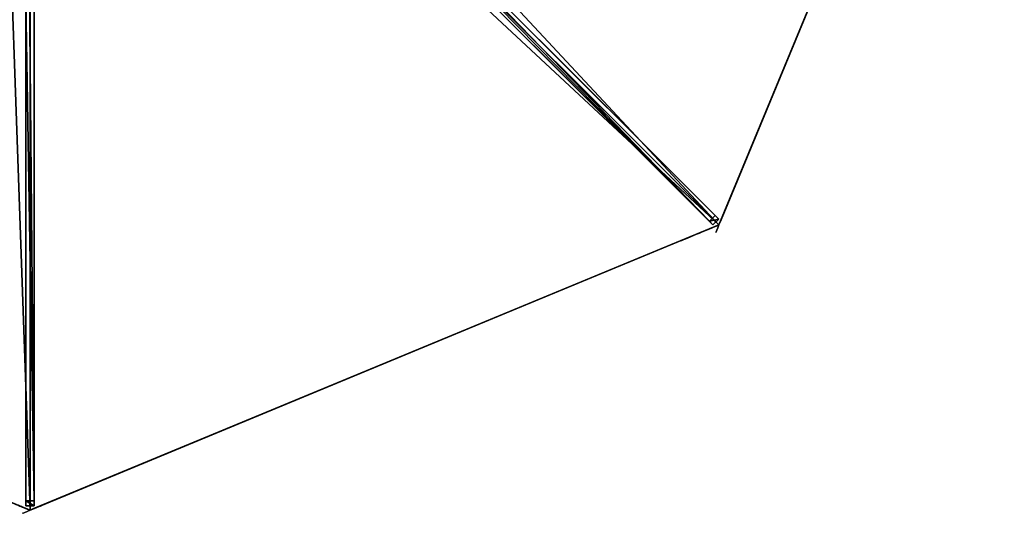
# Model space of a CAD drawing. Units: centimetres. Extents: x -301 to 301, y -301 to 301.
# Drawn here: x -3 to 300, y -301 to -149 of the extents above; entities that cross this region are included whole.
import ezdxf

# ---------------------------------------------------------------- set-up
doc = ezdxf.new("R2010")
doc.units = ezdxf.units.CM
doc.layers.get('0').update_dxf_attribs({"color": 144})

# ---------------------------------------------------------------- blocks, each defined once
blk = doc.blocks.new('Streben. May Parasols_ www.may-online.com')
for p, q in [((212.13, -212.13, 242), (300, 0, 242)), ((10.28, -12.05, 335.85), (210.29, -212.05, 242.03)), ((12.05, -10.28, 335.85), (212.05, -210.29, 242.03)), ((12.13, -12.13, 335.82), (212.13, -212.13, 242)), ((-1.25, -15.79, 335.85), (-1.25, -298.64, 242.03)), ((0, -17.15, 335.82), (0, -252.54, 257.74)), ((1.25, -15.79, 335.85), (1.25, -298.64, 242.03)), ((100.58, -102.35, 288.22), (209.17, -210.94, 237.28)), ((102.35, -100.58, 288.22), (210.94, -209.17, 237.28)), ((-1.25, -143.49, 288.22), (-1.25, -297.07, 237.28)), ((1.25, -143.49, 288.22), (1.25, -297.07, 237.28)), ((210.94, -209.17, 237.28), (209.17, -210.94, 237.28)), ((212.05, -210.29, 242.03), (210.94, -209.17, 237.28)), ((209.17, -210.94, 237.28), (210.29, -212.05, 242.03)), ((210.29, -212.05, 242.03), (212.05, -210.29, 242.03)), ((0, -252.54, 257.74), (0, -300, 242)), ((0, -252.54, 257.74), (0, -281.02, 248.3)), ((0, -281.02, 248.3), (0, -300, 242)), ((1.25, -297.07, 237.28), (-1.25, -297.07, 237.28)), ((-1.25, -297.07, 237.28), (-1.25, -298.64, 242.03)), ((1.25, -298.64, 242.03), (1.25, -297.07, 237.28)), ((-1.25, -298.64, 242.03), (1.25, -298.64, 242.03))]:
    blk.add_line(p, q)
mesh = blk.add_polyface()
corners = [(10.28, -12.05, 335.85), (209.17, -210.94, 237.28), (210.29, -212.05, 242.03), (100.58, -102.35, 288.22), (9.17, -10.94, 331.1)]
mesh.append_faces([[corners[k] for k in face] for face in [(0, 1, 2), (3, 0, 4)]], dxfattribs={"vtx0": -1})
mesh.append_faces([[corners[k] for k in face] for face in [(1, 0, 3)]], dxfattribs={"vtx0": -1, "vtx1": -1})
mesh = blk.add_polyface()
corners = [(210.29, -212.05, 242.03), (12.05, -10.28, 335.85), (10.28, -12.05, 335.85), (212.05, -210.29, 242.03)]
mesh.append_faces([[corners[k] for k in face] for face in [(0, 1, 2), (1, 0, 3)]], dxfattribs={"vtx0": -1})
mesh = blk.add_polyface()
corners = [(210.94, -209.17, 237.28), (12.05, -10.28, 335.85), (212.05, -210.29, 242.03), (102.35, -100.58, 288.22), (10.94, -9.17, 331.1)]
mesh.append_faces([[corners[k] for k in face] for face in [(0, 1, 2), (1, 3, 4)]], dxfattribs={"vtx0": -1})
mesh.append_faces([[corners[k] for k in face] for face in [(1, 0, 3)]], dxfattribs={"vtx0": -1, "vtx2": -1})
mesh = blk.add_polyface()
corners = [(-1.25, -15.79, 335.85), (-1.25, -297.07, 237.28), (-1.25, -298.64, 242.03), (-1.25, -143.49, 288.22), (-1.25, -14.22, 331.1)]
mesh.append_faces([[corners[k] for k in face] for face in [(0, 1, 2), (3, 0, 4)]], dxfattribs={"vtx0": -1})
mesh.append_faces([[corners[k] for k in face] for face in [(1, 0, 3)]], dxfattribs={"vtx0": -1, "vtx1": -1})
mesh = blk.add_polyface()
corners = [(1.25, -297.07, 237.28), (1.25, -15.79, 335.85), (1.25, -298.64, 242.03), (1.25, -143.49, 288.22), (1.25, -14.22, 331.1)]
mesh.append_faces([[corners[k] for k in face] for face in [(0, 1, 2), (1, 3, 4)]], dxfattribs={"vtx0": -1})
mesh.append_faces([[corners[k] for k in face] for face in [(1, 0, 3)]], dxfattribs={"vtx0": -1, "vtx2": -1})
mesh = blk.add_polyface()
corners = [(1.25, -298.64, 242.03), (-1.25, -15.79, 335.85), (-1.25, -298.64, 242.03), (1.25, -15.79, 335.85)]
mesh.append_faces([[corners[k] for k in face] for face in [(0, 1, 2), (1, 0, 3)]], dxfattribs={"vtx0": -1})
mesh = blk.add_polyface()
corners = [(102.35, -100.58, 288.22), (209.17, -210.94, 237.28), (100.58, -102.35, 288.22), (210.94, -209.17, 237.28)]
mesh.append_faces([[corners[k] for k in face] for face in [(0, 1, 2), (1, 0, 3)]], dxfattribs={"vtx0": -1})
mesh = blk.add_polyface()
corners = [(-1.25, -143.49, 288.22), (1.25, -297.07, 237.28), (-1.25, -297.07, 237.28), (1.25, -143.49, 288.22)]
mesh.append_faces([[corners[k] for k in face] for face in [(0, 1, 2), (1, 0, 3)]], dxfattribs={"vtx0": -1})
mesh = blk.add_polyface()
corners = [(212.05, -210.29, 242.03), (209.17, -210.94, 237.28), (210.94, -209.17, 237.28), (210.29, -212.05, 242.03)]
mesh.append_faces([[corners[k] for k in face] for face in [(0, 1, 2), (1, 0, 3)]], dxfattribs={"vtx0": -1})
mesh = blk.add_polyface()
corners = [(1.25, -298.64, 242.03), (-1.25, -297.07, 237.28), (1.25, -297.07, 237.28), (-1.25, -298.64, 242.03)]
mesh.append_faces([[corners[k] for k in face] for face in [(0, 1, 2), (1, 0, 3)]], dxfattribs={"vtx0": -1})
blk = doc.blocks.new('Membrane. May Parasols_ www.may-online.com')
for p, q in [((300, 0, 242), (212.13, -212.13, 242)), ((300, 0, 241.99), (212.13, -212.13, 241.99)), ((212.13, -212.13, 242), (10.25, -10.25, 336.7)), ((212.13, -212.13, 241.99), (10.25, -10.25, 336.69)), ((212.13, -212.13, 241.99), (10.25, -10.25, 336.69)), ((0, -300, 242), (0, -14.5, 336.7)), ((0, -300, 241.99), (0, -14.5, 336.69)), ((0, -300, 241.99), (0, -14.5, 336.69)), ((-212.13, -212.13, 242), (0, -300, 242)), ((-212.13, -212.13, 241.99), (0, -300, 241.99)), ((0, -300, 242), (212.13, -212.13, 242)), ((0, -300, 241.99), (212.13, -212.13, 241.99)), ((212.13, -212.13, 242), (212.13, -212.13, 241.99)), ((212.13, -212.13, 242), (212.13, -212.13, 241.99)), ((0, -300, 242), (0, -300, 241.99)), ((0, -300, 242), (0, -300, 241.99))]:
    blk.add_line(p, q)
mesh = blk.add_polyface()
corners = [(212.13, -212.13, 242), (14.5, 0, 336.7), (10.25, -10.25, 336.7), (300, 0, 242)]
mesh.append_faces([[corners[k] for k in face] for face in [(0, 1, 2), (1, 0, 3)]], dxfattribs={"vtx0": -1})
mesh = blk.add_polyface()
corners = [(14.5, 0, 336.69), (212.13, -212.13, 241.99), (10.25, -10.25, 336.69), (300, 0, 241.99)]
mesh.append_faces([[corners[k] for k in face] for face in [(0, 1, 2), (1, 0, 3)]], dxfattribs={"vtx0": -1})
mesh = blk.add_polyface()
corners = [(212.13, -212.13, 241.99), (300, 0, 242), (212.13, -212.13, 242), (300, 0, 241.99)]
mesh.append_faces([[corners[k] for k in face] for face in [(0, 1, 2), (1, 0, 3)]], dxfattribs={"vtx0": -1})
mesh = blk.add_polyface()
corners = [(0, -300, 242), (-10.25, -10.25, 336.7), (-212.13, -212.13, 242), (0, -14.5, 336.7)]
mesh.append_faces([[corners[k] for k in face] for face in [(0, 1, 2), (1, 0, 3)]], dxfattribs={"vtx0": -1})
mesh = blk.add_polyface()
corners = [(-10.25, -10.25, 336.69), (0, -300, 241.99), (-212.13, -212.13, 241.99), (0, -14.5, 336.69)]
mesh.append_faces([[corners[k] for k in face] for face in [(0, 1, 2), (1, 0, 3)]], dxfattribs={"vtx0": -1})
mesh = blk.add_polyface()
corners = [(212.13, -212.13, 242), (0, -14.5, 336.7), (0, -300, 242), (10.25, -10.25, 336.7)]
mesh.append_faces([[corners[k] for k in face] for face in [(0, 1, 2), (1, 0, 3)]], dxfattribs={"vtx0": -1})
mesh = blk.add_polyface()
corners = [(0, -14.5, 336.69), (212.13, -212.13, 241.99), (0, -300, 241.99), (10.25, -10.25, 336.69)]
mesh.append_faces([[corners[k] for k in face] for face in [(0, 1, 2), (1, 0, 3)]], dxfattribs={"vtx0": -1})
mesh = blk.add_polyface()
corners = [(212.13, -212.13, 241.99), (10.25, -10.25, 336.7), (212.13, -212.13, 242), (10.25, -10.25, 336.69)]
mesh.append_faces([[corners[k] for k in face] for face in [(0, 1, 2), (1, 0, 3)]], dxfattribs={"vtx0": -1})
mesh = blk.add_polyface()
corners = [(212.13, -212.13, 242), (10.25, -10.25, 336.69), (212.13, -212.13, 241.99), (10.25, -10.25, 336.7)]
mesh.append_faces([[corners[k] for k in face] for face in [(0, 1, 2), (1, 0, 3)]], dxfattribs={"vtx0": -1})
mesh = blk.add_polyface()
corners = [(0, -300, 241.99), (0, -14.5, 336.7), (0, -300, 242), (0, -14.5, 336.69)]
mesh.append_faces([[corners[k] for k in face] for face in [(0, 1, 2), (1, 0, 3)]], dxfattribs={"vtx0": -1})
mesh = blk.add_polyface()
corners = [(0, -14.5, 336.7), (0, -300, 241.99), (0, -300, 242), (0, -14.5, 336.69)]
mesh.append_faces([[corners[k] for k in face] for face in [(0, 1, 2), (1, 0, 3)]], dxfattribs={"vtx0": -1})
mesh = blk.add_polyface()
corners = [(0, -300, 242), (-212.13, -212.13, 241.99), (0, -300, 241.99), (-212.13, -212.13, 242)]
mesh.append_faces([[corners[k] for k in face] for face in [(0, 1, 2), (1, 0, 3)]], dxfattribs={"vtx0": -1})
mesh = blk.add_polyface()
corners = [(212.13, -212.13, 242), (0, -300, 241.99), (212.13, -212.13, 241.99), (0, -300, 242)]
mesh.append_faces([[corners[k] for k in face] for face in [(0, 1, 2), (1, 0, 3)]], dxfattribs={"vtx0": -1})
blk = doc.blocks.new('Gruppe35#1')
for p, q in [((-212.14, 17.48, 242), (-212.14, 17.48, 232.6)), ((-212.14, -212.13, 242), (-212.14, 17.48, 242)), ((-212.13, 17.48, 232.6), (-212.14, 17.48, 232.6)), ((-212.13, 17.48, 242), (-212.14, 17.48, 242)), ((-212.13, 16.52, 232.41), (-212.14, 16.52, 232.41)), ((-212.13, 15.71, 231.87), (-212.14, 15.71, 231.87)), ((-212.13, 15.17, 231.06), (-212.14, 15.17, 231.06)), ((-212.13, -212.13, 242), (-212.13, 17.48, 242)), ((-212.13, 17.48, 242), (-212.13, 17.48, 232.6)), ((-212.14, 14.98, 230.1), (-212.14, 14.98, 219)), ((-212.13, 14.98, 219), (-212.14, 14.98, 219)), ((-212.13, 14.98, 230.1), (-212.14, 14.98, 230.1)), ((-212.13, 14.6, 217.09), (-212.14, 14.6, 217.09)), ((-212.13, 13.51, 215.46), (-212.14, 13.51, 215.46)), ((-212.13, 14.98, 230.1), (-212.13, 14.98, 219)), ((-212.13, 11.89, 214.38), (-212.14, 11.89, 214.38)), ((-212.14, -204.63, 214), (-212.14, 9.98, 214)), ((-212.13, 9.98, 214), (-212.14, 9.98, 214)), ((-212.13, -204.63, 214), (-212.13, 9.98, 214)), ((-212.13, -204.63, 214), (-212.14, -204.63, 214)), ((-212.13, -206.55, 214.38), (-212.14, -206.55, 214.38)), ((-212.13, -208.17, 215.46), (-212.14, -208.17, 215.46)), ((-212.13, -209.25, 217.09), (-212.14, -209.25, 217.09)), ((-212.14, -209.63, 230.1), (-212.14, -209.63, 219)), ((-212.13, -209.63, 230.1), (-212.14, -209.63, 230.1)), ((-212.13, -209.63, 219), (-212.14, -209.63, 219)), ((-212.13, -209.82, 231.06), (-212.14, -209.82, 231.06)), ((-212.13, -210.36, 231.87), (-212.14, -210.36, 231.87)), ((-212.13, -211.18, 232.41), (-212.14, -211.18, 232.41)), ((-212.14, -212.13, 242), (-212.14, -212.13, 232.6)), ((-212.13, -212.13, 232.6), (-212.14, -212.13, 232.6)), ((-212.13, -212.13, 242), (-212.14, -212.13, 242)), ((-212.13, -209.63, 230.1), (-212.13, -209.63, 219)), ((-212.13, -212.13, 242), (-212.13, -212.13, 232.6))]:
    blk.add_line(p, q)
at = {"extrusion": (1, 0, 0)}
for centre, radius, start, end in [((17.48, 230.1, -212.14), 2.5, 90, 180), ((17.48, 230.1, -212.13), 2.5, 90, 180), ((9.98, 219, -212.14), 5, 270, 0), ((9.98, 219, -212.13), 5, 0, 270), ((-204.63, 219, -212.14), 5, 180, 270), ((-204.63, 219, -212.13), 5, 180, 270), ((-212.13, 230.1, -212.14), 2.5, 0, 90), ((-212.13, 230.1, -212.13), 2.5, 90, 0)]:
    blk.add_arc(centre, radius, start, end, dxfattribs=at)
mesh = blk.add_polyface()
corners = [(-212.14, 17.48, 242), (-212.14, -212.13, 232.6), (-212.14, -212.13, 242), (-212.14, -211.18, 232.41), (-212.14, -210.36, 231.87), (-212.14, -209.82, 231.06), (-212.14, -209.63, 230.1), (-212.14, -209.63, 219), (-212.14, -209.25, 217.09), (-212.14, -208.17, 215.46), (-212.14, -206.55, 214.38), (-212.14, -204.63, 214), (-212.14, 9.98, 214), (-212.14, 15.17, 231.06), (-212.14, 14.98, 230.1), (-212.14, 11.89, 214.38), (-212.14, 13.51, 215.46), (-212.14, 14.6, 217.09), (-212.14, 15.71, 231.87), (-212.14, 16.52, 232.41), (-212.14, 17.48, 232.6), (-212.14, 14.98, 219)]
mesh.append_faces([[corners[k] for k in face] for face in [(0, 1, 2), (19, 0, 20)]], dxfattribs={"vtx0": -1})
mesh.append_faces([[corners[k] for k in face] for face in [(1, 0, 3), (3, 0, 4), (4, 0, 5), (5, 0, 6), (6, 0, 7), (7, 0, 8), (8, 0, 9), (9, 0, 10), (10, 0, 11), (11, 0, 12), (12, 14, 15), (15, 14, 16), (16, 14, 17), (13, 0, 18), (18, 0, 19)]], dxfattribs={"vtx0": -1, "vtx1": -1})
mesh.append_faces([[corners[k] for k in face] for face in [(12, 0, 13)]], dxfattribs={"vtx0": -1, "vtx1": -1, "vtx2": -1})
mesh.append_faces([[corners[k] for k in face] for face in [(12, 13, 14)]], dxfattribs={"vtx0": -1, "vtx2": -1})
mesh.append_faces([[corners[k] for k in face] for face in [(21, 17, 14)]], dxfattribs={"vtx1": -1})
mesh = blk.add_polyface()
corners = [(-212.13, 17.48, 232.6), (-212.14, 16.52, 232.41), (-212.14, 17.48, 232.6), (-212.13, 16.52, 232.41)]
mesh.append_faces([[corners[k] for k in face] for face in [(0, 1, 2), (1, 0, 3)]], dxfattribs={"vtx0": -1})
mesh = blk.add_polyface()
corners = [(-212.14, 17.48, 242), (-212.13, 17.48, 232.6), (-212.14, 17.48, 232.6), (-212.13, 17.48, 242)]
mesh.append_faces([[corners[k] for k in face] for face in [(0, 1, 2), (1, 0, 3)]], dxfattribs={"vtx0": -1})
mesh = blk.add_polyface()
corners = [(-212.13, -212.13, 242), (-212.14, 17.48, 242), (-212.14, -212.13, 242), (-212.13, 17.48, 242)]
mesh.append_faces([[corners[k] for k in face] for face in [(0, 1, 2), (1, 0, 3)]], dxfattribs={"vtx0": -1})
mesh = blk.add_polyface()
corners = [(-212.13, 16.52, 232.41), (-212.14, 15.71, 231.87), (-212.14, 16.52, 232.41), (-212.13, 15.71, 231.87)]
mesh.append_faces([[corners[k] for k in face] for face in [(0, 1, 2), (1, 0, 3)]], dxfattribs={"vtx0": -1})
mesh = blk.add_polyface()
corners = [(-212.14, 15.71, 231.87), (-212.13, 15.17, 231.06), (-212.14, 15.17, 231.06), (-212.13, 15.71, 231.87)]
mesh.append_faces([[corners[k] for k in face] for face in [(0, 1, 2), (1, 0, 3)]], dxfattribs={"vtx0": -1})
mesh = blk.add_polyface()
corners = [(-212.14, 15.17, 231.06), (-212.13, 14.98, 230.1), (-212.14, 14.98, 230.1), (-212.13, 15.17, 231.06)]
mesh.append_faces([[corners[k] for k in face] for face in [(0, 1, 2), (1, 0, 3)]], dxfattribs={"vtx0": -1})
mesh = blk.add_polyface()
corners = [(-212.13, -209.25, 217.09), (-212.13, -209.63, 230.1), (-212.13, -209.63, 219), (-212.13, -211.18, 232.41), (-212.13, -212.13, 242), (-212.13, -212.13, 232.6), (-212.13, 17.48, 242), (-212.13, -210.36, 231.87), (-212.13, -209.82, 231.06), (-212.13, -208.17, 215.46), (-212.13, -206.55, 214.38), (-212.13, -204.63, 214), (-212.13, 9.98, 214), (-212.13, 15.17, 231.06), (-212.13, 14.98, 230.1), (-212.13, 11.89, 214.38), (-212.13, 13.51, 215.46), (-212.13, 14.6, 217.09), (-212.13, 14.98, 219), (-212.13, 15.71, 231.87), (-212.13, 16.52, 232.41), (-212.13, 17.48, 232.6)]
mesh.append_faces([[corners[k] for k in face] for face in [(0, 1, 2), (3, 4, 5), (14, 17, 18), (6, 20, 21)]], dxfattribs={"vtx0": -1})
mesh.append_faces([[corners[k] for k in face] for face in [(4, 3, 6), (13, 12, 14)]], dxfattribs={"vtx0": -1, "vtx1": -1})
mesh.append_faces([[corners[k] for k in face] for face in [(6, 1, 0), (6, 12, 13)]], dxfattribs={"vtx0": -1, "vtx1": -1, "vtx2": -1})
mesh.append_faces([[corners[k] for k in face] for face in [(6, 3, 7), (6, 7, 8), (6, 8, 1), (6, 0, 9), (6, 9, 10), (6, 10, 11), (6, 11, 12), (14, 12, 15), (14, 15, 16), (14, 16, 17), (6, 13, 19), (6, 19, 20)]], dxfattribs={"vtx0": -1, "vtx2": -1})
mesh = blk.add_polyface()
corners = [(-212.14, 14.98, 219), (-212.13, 14.6, 217.09), (-212.14, 14.6, 217.09), (-212.13, 14.98, 219)]
mesh.append_faces([[corners[k] for k in face] for face in [(0, 1, 2), (1, 0, 3)]], dxfattribs={"vtx0": -1})
mesh = blk.add_polyface()
corners = [(-212.14, 14.98, 230.1), (-212.13, 14.98, 219), (-212.14, 14.98, 219), (-212.13, 14.98, 230.1)]
mesh.append_faces([[corners[k] for k in face] for face in [(0, 1, 2), (1, 0, 3)]], dxfattribs={"vtx0": -1})
mesh = blk.add_polyface()
corners = [(-212.14, 14.6, 217.09), (-212.13, 13.51, 215.46), (-212.14, 13.51, 215.46), (-212.13, 14.6, 217.09)]
mesh.append_faces([[corners[k] for k in face] for face in [(0, 1, 2), (1, 0, 3)]], dxfattribs={"vtx0": -1})
mesh = blk.add_polyface()
corners = [(-212.13, 13.51, 215.46), (-212.14, 11.89, 214.38), (-212.14, 13.51, 215.46), (-212.13, 11.89, 214.38)]
mesh.append_faces([[corners[k] for k in face] for face in [(0, 1, 2), (1, 0, 3)]], dxfattribs={"vtx0": -1})
mesh = blk.add_polyface()
corners = [(-212.13, 11.89, 214.38), (-212.14, 9.98, 214), (-212.14, 11.89, 214.38), (-212.13, 9.98, 214)]
mesh.append_faces([[corners[k] for k in face] for face in [(0, 1, 2), (1, 0, 3)]], dxfattribs={"vtx0": -1})
mesh = blk.add_polyface()
corners = [(-212.13, 9.98, 214), (-212.14, -204.63, 214), (-212.14, 9.98, 214), (-212.13, -204.63, 214)]
mesh.append_faces([[corners[k] for k in face] for face in [(0, 1, 2), (1, 0, 3)]], dxfattribs={"vtx0": -1})
mesh = blk.add_polyface()
corners = [(-212.13, -204.63, 214), (-212.14, -206.55, 214.38), (-212.14, -204.63, 214), (-212.13, -206.55, 214.38)]
mesh.append_faces([[corners[k] for k in face] for face in [(0, 1, 2), (1, 0, 3)]], dxfattribs={"vtx0": -1})
mesh = blk.add_polyface()
corners = [(-212.13, -206.55, 214.38), (-212.14, -208.17, 215.46), (-212.14, -206.55, 214.38), (-212.13, -208.17, 215.46)]
mesh.append_faces([[corners[k] for k in face] for face in [(0, 1, 2), (1, 0, 3)]], dxfattribs={"vtx0": -1})
mesh = blk.add_polyface()
corners = [(-212.13, -209.25, 217.09), (-212.14, -208.17, 215.46), (-212.13, -208.17, 215.46), (-212.14, -209.25, 217.09)]
mesh.append_faces([[corners[k] for k in face] for face in [(0, 1, 2), (1, 0, 3)]], dxfattribs={"vtx0": -1})
mesh = blk.add_polyface()
corners = [(-212.13, -209.63, 219), (-212.14, -209.25, 217.09), (-212.13, -209.25, 217.09), (-212.14, -209.63, 219)]
mesh.append_faces([[corners[k] for k in face] for face in [(0, 1, 2), (1, 0, 3)]], dxfattribs={"vtx0": -1})
mesh = blk.add_polyface()
corners = [(-212.13, -209.82, 231.06), (-212.14, -209.63, 230.1), (-212.13, -209.63, 230.1), (-212.14, -209.82, 231.06)]
mesh.append_faces([[corners[k] for k in face] for face in [(0, 1, 2), (1, 0, 3)]], dxfattribs={"vtx0": -1})
mesh = blk.add_polyface()
corners = [(-212.13, -209.63, 230.1), (-212.14, -209.63, 219), (-212.13, -209.63, 219), (-212.14, -209.63, 230.1)]
mesh.append_faces([[corners[k] for k in face] for face in [(0, 1, 2), (1, 0, 3)]], dxfattribs={"vtx0": -1})
mesh = blk.add_polyface()
corners = [(-212.13, -210.36, 231.87), (-212.14, -209.82, 231.06), (-212.13, -209.82, 231.06), (-212.14, -210.36, 231.87)]
mesh.append_faces([[corners[k] for k in face] for face in [(0, 1, 2), (1, 0, 3)]], dxfattribs={"vtx0": -1})
mesh = blk.add_polyface()
corners = [(-212.13, -210.36, 231.87), (-212.14, -211.18, 232.41), (-212.14, -210.36, 231.87), (-212.13, -211.18, 232.41)]
mesh.append_faces([[corners[k] for k in face] for face in [(0, 1, 2), (1, 0, 3)]], dxfattribs={"vtx0": -1})
mesh = blk.add_polyface()
corners = [(-212.13, -211.18, 232.41), (-212.14, -212.13, 232.6), (-212.14, -211.18, 232.41), (-212.13, -212.13, 232.6)]
mesh.append_faces([[corners[k] for k in face] for face in [(0, 1, 2), (1, 0, 3)]], dxfattribs={"vtx0": -1})
mesh = blk.add_polyface()
corners = [(-212.13, -212.13, 242), (-212.14, -212.13, 232.6), (-212.13, -212.13, 232.6), (-212.14, -212.13, 242)]
mesh.append_faces([[corners[k] for k in face] for face in [(0, 1, 2), (1, 0, 3)]], dxfattribs={"vtx0": -1})
blk = doc.blocks.new('Gruppe36#1')
for p, q in [((-0.01, -70.39, 242), (-0.01, -70.39, 232.6)), ((-0.01, -300, 242), (-0.01, -70.39, 242)), ((0, -70.39, 232.6), (-0.01, -70.39, 232.6)), ((0, -70.39, 242), (-0.01, -70.39, 242)), ((0, -71.35, 232.41), (-0.01, -71.35, 232.41)), ((0, -72.16, 231.87), (-0.01, -72.16, 231.87)), ((0, -72.7, 231.06), (-0.01, -72.7, 231.06)), ((0, -300, 242), (0, -70.39, 242)), ((0, -70.39, 242), (0, -70.39, 232.6)), ((-0.01, -72.89, 230.1), (-0.01, -72.89, 219)), ((0, -72.89, 219), (-0.01, -72.89, 219)), ((0, -72.89, 230.1), (-0.01, -72.89, 230.1)), ((0, -73.27, 217.09), (-0.01, -73.27, 217.09)), ((0, -74.35, 215.46), (-0.01, -74.35, 215.46)), ((0, -72.89, 230.1), (0, -72.89, 219)), ((0, -75.98, 214.38), (-0.01, -75.98, 214.38)), ((-0.01, -292.5, 214), (-0.01, -77.89, 214)), ((0, -77.89, 214), (-0.01, -77.89, 214)), ((0, -292.5, 214), (0, -77.89, 214)), ((0, -292.5, 214), (-0.01, -292.5, 214)), ((0, -294.41, 214.38), (-0.01, -294.41, 214.38)), ((0, -296.04, 215.46), (-0.01, -296.04, 215.46)), ((0, -297.12, 217.09), (-0.01, -297.12, 217.09)), ((-0.01, -297.5, 230.1), (-0.01, -297.5, 219)), ((0, -297.5, 230.1), (-0.01, -297.5, 230.1)), ((0, -297.5, 219), (-0.01, -297.5, 219)), ((0, -297.69, 231.06), (-0.01, -297.69, 231.06)), ((0, -298.23, 231.87), (-0.01, -298.23, 231.87)), ((0, -299.04, 232.41), (-0.01, -299.04, 232.41)), ((-0.01, -300, 242), (-0.01, -300, 232.6)), ((0, -300, 232.6), (-0.01, -300, 232.6)), ((0, -300, 242), (-0.01, -300, 242)), ((0, -297.5, 230.1), (0, -297.5, 219)), ((0, -300, 242), (0, -300, 232.6))]:
    blk.add_line(p, q)
at = {"extrusion": (1, 0, 0)}
for centre, radius, start, end in [((-70.39, 230.1, -0.01), 2.5, 90, 180), ((-70.39, 230.1), 2.5, 90, 180), ((-77.89, 219, -0.01), 5, 270, 0), ((-77.89, 219), 5, 0, 270), ((-292.5, 219, -0.01), 5, 180, 270), ((-292.5, 219), 5, 180, 270), ((-300, 230.1, -0.01), 2.5, 0, 90), ((-300, 230.1), 2.5, 90, 0)]:
    blk.add_arc(centre, radius, start, end, dxfattribs=at)
mesh = blk.add_polyface()
corners = [(-0.01, -70.39, 242), (-0.01, -300, 232.6), (-0.01, -300, 242), (-0.01, -299.04, 232.41), (-0.01, -298.23, 231.87), (-0.01, -297.69, 231.06), (-0.01, -297.5, 230.1), (-0.01, -297.5, 219), (-0.01, -297.12, 217.09), (-0.01, -296.04, 215.46), (-0.01, -294.41, 214.38), (-0.01, -292.5, 214), (-0.01, -77.89, 214), (-0.01, -72.7, 231.06), (-0.01, -72.89, 230.1), (-0.01, -75.98, 214.38), (-0.01, -74.35, 215.46), (-0.01, -73.27, 217.09), (-0.01, -72.16, 231.87), (-0.01, -71.35, 232.41), (-0.01, -70.39, 232.6), (-0.01, -72.89, 219)]
mesh.append_faces([[corners[k] for k in face] for face in [(0, 1, 2), (19, 0, 20)]], dxfattribs={"vtx0": -1})
mesh.append_faces([[corners[k] for k in face] for face in [(1, 0, 3), (3, 0, 4), (4, 0, 5), (5, 0, 6), (6, 0, 7), (7, 0, 8), (8, 0, 9), (9, 0, 10), (10, 0, 11), (11, 0, 12), (12, 14, 15), (15, 14, 16), (16, 14, 17), (13, 0, 18), (18, 0, 19)]], dxfattribs={"vtx0": -1, "vtx1": -1})
mesh.append_faces([[corners[k] for k in face] for face in [(12, 0, 13)]], dxfattribs={"vtx0": -1, "vtx1": -1, "vtx2": -1})
mesh.append_faces([[corners[k] for k in face] for face in [(12, 13, 14)]], dxfattribs={"vtx0": -1, "vtx2": -1})
mesh.append_faces([[corners[k] for k in face] for face in [(21, 17, 14)]], dxfattribs={"vtx1": -1})
mesh = blk.add_polyface()
corners = [(0, -70.39, 232.6), (-0.01, -71.35, 232.41), (-0.01, -70.39, 232.6), (0, -71.35, 232.41)]
mesh.append_faces([[corners[k] for k in face] for face in [(0, 1, 2), (1, 0, 3)]], dxfattribs={"vtx0": -1})
mesh = blk.add_polyface()
corners = [(-0.01, -70.39, 242), (0, -70.39, 232.6), (-0.01, -70.39, 232.6), (0, -70.39, 242)]
mesh.append_faces([[corners[k] for k in face] for face in [(0, 1, 2), (1, 0, 3)]], dxfattribs={"vtx0": -1})
mesh = blk.add_polyface()
corners = [(0, -300, 242), (-0.01, -70.39, 242), (-0.01, -300, 242), (0, -70.39, 242)]
mesh.append_faces([[corners[k] for k in face] for face in [(0, 1, 2), (1, 0, 3)]], dxfattribs={"vtx0": -1})
mesh = blk.add_polyface()
corners = [(0, -71.35, 232.41), (-0.01, -72.16, 231.87), (-0.01, -71.35, 232.41), (0, -72.16, 231.87)]
mesh.append_faces([[corners[k] for k in face] for face in [(0, 1, 2), (1, 0, 3)]], dxfattribs={"vtx0": -1})
mesh = blk.add_polyface()
corners = [(-0.01, -72.16, 231.87), (0, -72.7, 231.06), (-0.01, -72.7, 231.06), (0, -72.16, 231.87)]
mesh.append_faces([[corners[k] for k in face] for face in [(0, 1, 2), (1, 0, 3)]], dxfattribs={"vtx0": -1})
mesh = blk.add_polyface()
corners = [(-0.01, -72.7, 231.06), (0, -72.89, 230.1), (-0.01, -72.89, 230.1), (0, -72.7, 231.06)]
mesh.append_faces([[corners[k] for k in face] for face in [(0, 1, 2), (1, 0, 3)]], dxfattribs={"vtx0": -1})
mesh = blk.add_polyface()
corners = [(0, -297.12, 217.09), (0, -297.5, 230.1), (0, -297.5, 219), (0, -299.04, 232.41), (0, -300, 242), (0, -300, 232.6), (0, -70.39, 242), (0, -298.23, 231.87), (0, -297.69, 231.06), (0, -296.04, 215.46), (0, -294.41, 214.38), (0, -292.5, 214), (0, -77.89, 214), (0, -72.7, 231.06), (0, -72.89, 230.1), (0, -75.98, 214.38), (0, -74.35, 215.46), (0, -73.27, 217.09), (0, -72.89, 219), (0, -72.16, 231.87), (0, -71.35, 232.41), (0, -70.39, 232.6)]
mesh.append_faces([[corners[k] for k in face] for face in [(0, 1, 2), (3, 4, 5), (14, 17, 18), (6, 20, 21)]], dxfattribs={"vtx0": -1})
mesh.append_faces([[corners[k] for k in face] for face in [(4, 3, 6), (13, 12, 14)]], dxfattribs={"vtx0": -1, "vtx1": -1})
mesh.append_faces([[corners[k] for k in face] for face in [(6, 1, 0), (6, 12, 13)]], dxfattribs={"vtx0": -1, "vtx1": -1, "vtx2": -1})
mesh.append_faces([[corners[k] for k in face] for face in [(6, 3, 7), (6, 7, 8), (6, 8, 1), (6, 0, 9), (6, 9, 10), (6, 10, 11), (6, 11, 12), (14, 12, 15), (14, 15, 16), (14, 16, 17), (6, 13, 19), (6, 19, 20)]], dxfattribs={"vtx0": -1, "vtx2": -1})
mesh = blk.add_polyface()
corners = [(-0.01, -72.89, 219), (0, -73.27, 217.09), (-0.01, -73.27, 217.09), (0, -72.89, 219)]
mesh.append_faces([[corners[k] for k in face] for face in [(0, 1, 2), (1, 0, 3)]], dxfattribs={"vtx0": -1})
mesh = blk.add_polyface()
corners = [(-0.01, -72.89, 230.1), (0, -72.89, 219), (-0.01, -72.89, 219), (0, -72.89, 230.1)]
mesh.append_faces([[corners[k] for k in face] for face in [(0, 1, 2), (1, 0, 3)]], dxfattribs={"vtx0": -1})
mesh = blk.add_polyface()
corners = [(-0.01, -73.27, 217.09), (0, -74.35, 215.46), (-0.01, -74.35, 215.46), (0, -73.27, 217.09)]
mesh.append_faces([[corners[k] for k in face] for face in [(0, 1, 2), (1, 0, 3)]], dxfattribs={"vtx0": -1})
mesh = blk.add_polyface()
corners = [(0, -74.35, 215.46), (-0.01, -75.98, 214.38), (-0.01, -74.35, 215.46), (0, -75.98, 214.38)]
mesh.append_faces([[corners[k] for k in face] for face in [(0, 1, 2), (1, 0, 3)]], dxfattribs={"vtx0": -1})
mesh = blk.add_polyface()
corners = [(0, -75.98, 214.38), (-0.01, -77.89, 214), (-0.01, -75.98, 214.38), (0, -77.89, 214)]
mesh.append_faces([[corners[k] for k in face] for face in [(0, 1, 2), (1, 0, 3)]], dxfattribs={"vtx0": -1})
mesh = blk.add_polyface()
corners = [(0, -77.89, 214), (-0.01, -292.5, 214), (-0.01, -77.89, 214), (0, -292.5, 214)]
mesh.append_faces([[corners[k] for k in face] for face in [(0, 1, 2), (1, 0, 3)]], dxfattribs={"vtx0": -1})
mesh = blk.add_polyface()
corners = [(0, -292.5, 214), (-0.01, -294.41, 214.38), (-0.01, -292.5, 214), (0, -294.41, 214.38)]
mesh.append_faces([[corners[k] for k in face] for face in [(0, 1, 2), (1, 0, 3)]], dxfattribs={"vtx0": -1})
mesh = blk.add_polyface()
corners = [(0, -294.41, 214.38), (-0.01, -296.04, 215.46), (-0.01, -294.41, 214.38), (0, -296.04, 215.46)]
mesh.append_faces([[corners[k] for k in face] for face in [(0, 1, 2), (1, 0, 3)]], dxfattribs={"vtx0": -1})
mesh = blk.add_polyface()
corners = [(0, -297.12, 217.09), (-0.01, -296.04, 215.46), (0, -296.04, 215.46), (-0.01, -297.12, 217.09)]
mesh.append_faces([[corners[k] for k in face] for face in [(0, 1, 2), (1, 0, 3)]], dxfattribs={"vtx0": -1})
mesh = blk.add_polyface()
corners = [(0, -297.5, 219), (-0.01, -297.12, 217.09), (0, -297.12, 217.09), (-0.01, -297.5, 219)]
mesh.append_faces([[corners[k] for k in face] for face in [(0, 1, 2), (1, 0, 3)]], dxfattribs={"vtx0": -1})
mesh = blk.add_polyface()
corners = [(0, -297.69, 231.06), (-0.01, -297.5, 230.1), (0, -297.5, 230.1), (-0.01, -297.69, 231.06)]
mesh.append_faces([[corners[k] for k in face] for face in [(0, 1, 2), (1, 0, 3)]], dxfattribs={"vtx0": -1})
mesh = blk.add_polyface()
corners = [(0, -297.5, 230.1), (-0.01, -297.5, 219), (0, -297.5, 219), (-0.01, -297.5, 230.1)]
mesh.append_faces([[corners[k] for k in face] for face in [(0, 1, 2), (1, 0, 3)]], dxfattribs={"vtx0": -1})
mesh = blk.add_polyface()
corners = [(0, -298.23, 231.87), (-0.01, -297.69, 231.06), (0, -297.69, 231.06), (-0.01, -298.23, 231.87)]
mesh.append_faces([[corners[k] for k in face] for face in [(0, 1, 2), (1, 0, 3)]], dxfattribs={"vtx0": -1})
mesh = blk.add_polyface()
corners = [(0, -298.23, 231.87), (-0.01, -299.04, 232.41), (-0.01, -298.23, 231.87), (0, -299.04, 232.41)]
mesh.append_faces([[corners[k] for k in face] for face in [(0, 1, 2), (1, 0, 3)]], dxfattribs={"vtx0": -1})
mesh = blk.add_polyface()
corners = [(0, -299.04, 232.41), (-0.01, -300, 232.6), (-0.01, -299.04, 232.41), (0, -300, 232.6)]
mesh.append_faces([[corners[k] for k in face] for face in [(0, 1, 2), (1, 0, 3)]], dxfattribs={"vtx0": -1})
mesh = blk.add_polyface()
corners = [(0, -300, 242), (-0.01, -300, 232.6), (0, -300, 232.6), (-0.01, -300, 242)]
mesh.append_faces([[corners[k] for k in face] for face in [(0, 1, 2), (1, 0, 3)]], dxfattribs={"vtx0": -1})
blk = doc.blocks.new('Gruppe37#1')
for p, q in [((212.12, -212.13, 242), (212.12, 17.48, 242)), ((212.13, -212.13, 242), (212.13, 17.48, 242)), ((212.12, -204.63, 214), (212.12, 9.98, 214)), ((212.13, -204.63, 214), (212.13, 9.98, 214)), ((212.13, -204.63, 214), (212.12, -204.63, 214)), ((212.13, -206.55, 214.38), (212.12, -206.55, 214.38)), ((212.13, -208.17, 215.46), (212.12, -208.17, 215.46)), ((212.13, -209.25, 217.09), (212.12, -209.25, 217.09)), ((212.12, -209.63, 230.1), (212.12, -209.63, 219)), ((212.13, -209.63, 230.1), (212.12, -209.63, 230.1)), ((212.13, -209.63, 219), (212.12, -209.63, 219)), ((212.13, -209.82, 231.06), (212.12, -209.82, 231.06)), ((212.13, -210.36, 231.87), (212.12, -210.36, 231.87)), ((212.13, -211.18, 232.41), (212.12, -211.18, 232.41)), ((212.12, -212.13, 242), (212.12, -212.13, 232.6)), ((212.13, -212.13, 232.6), (212.12, -212.13, 232.6)), ((212.13, -212.13, 242), (212.12, -212.13, 242)), ((212.13, -209.63, 230.1), (212.13, -209.63, 219)), ((212.13, -212.13, 242), (212.13, -212.13, 232.6))]:
    blk.add_line(p, q)
at = {"extrusion": (1, 0, 0)}
for centre, radius, start, end in [((-204.63, 219, 212.12), 5, 180, 270), ((-204.63, 219, 212.13), 5, 180, 270), ((-212.13, 230.1, 212.12), 2.5, 0, 90), ((-212.13, 230.1, 212.13), 2.5, 90, 0)]:
    blk.add_arc(centre, radius, start, end, dxfattribs=at)
mesh = blk.add_polyface()
corners = [(212.12, 17.48, 242), (212.12, -212.13, 232.6), (212.12, -212.13, 242), (212.12, -211.18, 232.41), (212.12, -210.36, 231.87), (212.12, -209.82, 231.06), (212.12, -209.63, 230.1), (212.12, -209.63, 219), (212.12, -209.25, 217.09), (212.12, -208.17, 215.46), (212.12, -206.55, 214.38), (212.12, -204.63, 214), (212.12, 9.98, 214), (212.12, 15.17, 231.06), (212.12, 14.98, 230.1), (212.12, 11.89, 214.38), (212.12, 13.51, 215.46), (212.12, 14.6, 217.09), (212.12, 15.71, 231.87), (212.12, 16.52, 232.41), (212.12, 17.48, 232.6), (212.12, 14.98, 219)]
mesh.append_faces([[corners[k] for k in face] for face in [(0, 1, 2), (19, 0, 20)]], dxfattribs={"vtx0": -1})
mesh.append_faces([[corners[k] for k in face] for face in [(1, 0, 3), (3, 0, 4), (4, 0, 5), (5, 0, 6), (6, 0, 7), (7, 0, 8), (8, 0, 9), (9, 0, 10), (10, 0, 11), (11, 0, 12), (12, 14, 15), (15, 14, 16), (16, 14, 17), (13, 0, 18), (18, 0, 19)]], dxfattribs={"vtx0": -1, "vtx1": -1})
mesh.append_faces([[corners[k] for k in face] for face in [(12, 0, 13)]], dxfattribs={"vtx0": -1, "vtx1": -1, "vtx2": -1})
mesh.append_faces([[corners[k] for k in face] for face in [(12, 13, 14)]], dxfattribs={"vtx0": -1, "vtx2": -1})
mesh.append_faces([[corners[k] for k in face] for face in [(21, 17, 14)]], dxfattribs={"vtx1": -1})
mesh = blk.add_polyface()
corners = [(212.13, -212.13, 242), (212.12, 17.48, 242), (212.12, -212.13, 242), (212.13, 17.48, 242)]
mesh.append_faces([[corners[k] for k in face] for face in [(0, 1, 2), (1, 0, 3)]], dxfattribs={"vtx0": -1})
mesh = blk.add_polyface()
corners = [(212.13, -209.25, 217.09), (212.13, -209.63, 230.1), (212.13, -209.63, 219), (212.13, -211.18, 232.41), (212.13, -212.13, 242), (212.13, -212.13, 232.6), (212.13, 17.48, 242), (212.13, -210.36, 231.87), (212.13, -209.82, 231.06), (212.13, -208.17, 215.46), (212.13, -206.55, 214.38), (212.13, -204.63, 214), (212.13, 9.98, 214), (212.13, 15.17, 231.06), (212.13, 14.98, 230.1), (212.13, 11.89, 214.38), (212.13, 13.51, 215.46), (212.13, 14.6, 217.09), (212.13, 14.98, 219), (212.13, 15.71, 231.87), (212.13, 16.52, 232.41), (212.13, 17.48, 232.6)]
mesh.append_faces([[corners[k] for k in face] for face in [(0, 1, 2), (3, 4, 5), (14, 17, 18), (6, 20, 21)]], dxfattribs={"vtx0": -1})
mesh.append_faces([[corners[k] for k in face] for face in [(4, 3, 6), (13, 12, 14)]], dxfattribs={"vtx0": -1, "vtx1": -1})
mesh.append_faces([[corners[k] for k in face] for face in [(6, 1, 0), (6, 12, 13)]], dxfattribs={"vtx0": -1, "vtx1": -1, "vtx2": -1})
mesh.append_faces([[corners[k] for k in face] for face in [(6, 3, 7), (6, 7, 8), (6, 8, 1), (6, 0, 9), (6, 9, 10), (6, 10, 11), (6, 11, 12), (14, 12, 15), (14, 15, 16), (14, 16, 17), (6, 13, 19), (6, 19, 20)]], dxfattribs={"vtx0": -1, "vtx2": -1})
mesh = blk.add_polyface()
corners = [(212.13, 9.98, 214), (212.12, -204.63, 214), (212.12, 9.98, 214), (212.13, -204.63, 214)]
mesh.append_faces([[corners[k] for k in face] for face in [(0, 1, 2), (1, 0, 3)]], dxfattribs={"vtx0": -1})
mesh = blk.add_polyface()
corners = [(212.13, -204.63, 214), (212.12, -206.55, 214.38), (212.12, -204.63, 214), (212.13, -206.55, 214.38)]
mesh.append_faces([[corners[k] for k in face] for face in [(0, 1, 2), (1, 0, 3)]], dxfattribs={"vtx0": -1})
mesh = blk.add_polyface()
corners = [(212.13, -206.55, 214.38), (212.12, -208.17, 215.46), (212.12, -206.55, 214.38), (212.13, -208.17, 215.46)]
mesh.append_faces([[corners[k] for k in face] for face in [(0, 1, 2), (1, 0, 3)]], dxfattribs={"vtx0": -1})
mesh = blk.add_polyface()
corners = [(212.13, -209.25, 217.09), (212.12, -208.17, 215.46), (212.13, -208.17, 215.46), (212.12, -209.25, 217.09)]
mesh.append_faces([[corners[k] for k in face] for face in [(0, 1, 2), (1, 0, 3)]], dxfattribs={"vtx0": -1})
mesh = blk.add_polyface()
corners = [(212.13, -209.63, 219), (212.12, -209.25, 217.09), (212.13, -209.25, 217.09), (212.12, -209.63, 219)]
mesh.append_faces([[corners[k] for k in face] for face in [(0, 1, 2), (1, 0, 3)]], dxfattribs={"vtx0": -1})
mesh = blk.add_polyface()
corners = [(212.13, -209.82, 231.06), (212.12, -209.63, 230.1), (212.13, -209.63, 230.1), (212.12, -209.82, 231.06)]
mesh.append_faces([[corners[k] for k in face] for face in [(0, 1, 2), (1, 0, 3)]], dxfattribs={"vtx0": -1})
mesh = blk.add_polyface()
corners = [(212.13, -209.63, 230.1), (212.12, -209.63, 219), (212.13, -209.63, 219), (212.12, -209.63, 230.1)]
mesh.append_faces([[corners[k] for k in face] for face in [(0, 1, 2), (1, 0, 3)]], dxfattribs={"vtx0": -1})
mesh = blk.add_polyface()
corners = [(212.13, -210.36, 231.87), (212.12, -209.82, 231.06), (212.13, -209.82, 231.06), (212.12, -210.36, 231.87)]
mesh.append_faces([[corners[k] for k in face] for face in [(0, 1, 2), (1, 0, 3)]], dxfattribs={"vtx0": -1})
mesh = blk.add_polyface()
corners = [(212.13, -210.36, 231.87), (212.12, -211.18, 232.41), (212.12, -210.36, 231.87), (212.13, -211.18, 232.41)]
mesh.append_faces([[corners[k] for k in face] for face in [(0, 1, 2), (1, 0, 3)]], dxfattribs={"vtx0": -1})
mesh = blk.add_polyface()
corners = [(212.13, -211.18, 232.41), (212.12, -212.13, 232.6), (212.12, -211.18, 232.41), (212.13, -212.13, 232.6)]
mesh.append_faces([[corners[k] for k in face] for face in [(0, 1, 2), (1, 0, 3)]], dxfattribs={"vtx0": -1})
mesh = blk.add_polyface()
corners = [(212.13, -212.13, 242), (212.12, -212.13, 232.6), (212.13, -212.13, 232.6), (212.12, -212.13, 242)]
mesh.append_faces([[corners[k] for k in face] for face in [(0, 1, 2), (1, 0, 3)]], dxfattribs={"vtx0": -1})
blk = doc.blocks.new('Volant. May Parasols_ www.may-online.com')
for name, p, rotation in [('Gruppe37#1', (97.33, 65.03), 337.4999999999999), ('Gruppe35#1', (-97.33, -489.3), 247.5), ('Gruppe36#1', (277.16, -185.19), 292.5000000000001)]:
    blk.add_blockref(name, p, dxfattribs=dict(rotation=rotation))
blk = doc.blocks.new('ALBATROS_round_AG6000A')
at = {"color": 7}
for name in ['Volant. May Parasols_ www.may-online.com', 'Streben. May Parasols_ www.may-online.com', 'Membrane. May Parasols_ www.may-online.com']:
    blk.add_blockref(name, (0, 0), dxfattribs=at)

msp = doc.modelspace()

# ---------------------------------------------------------------- block references
msp.add_blockref('ALBATROS_round_AG6000A', (0, 0))

doc.saveas('drawing.dxf')
